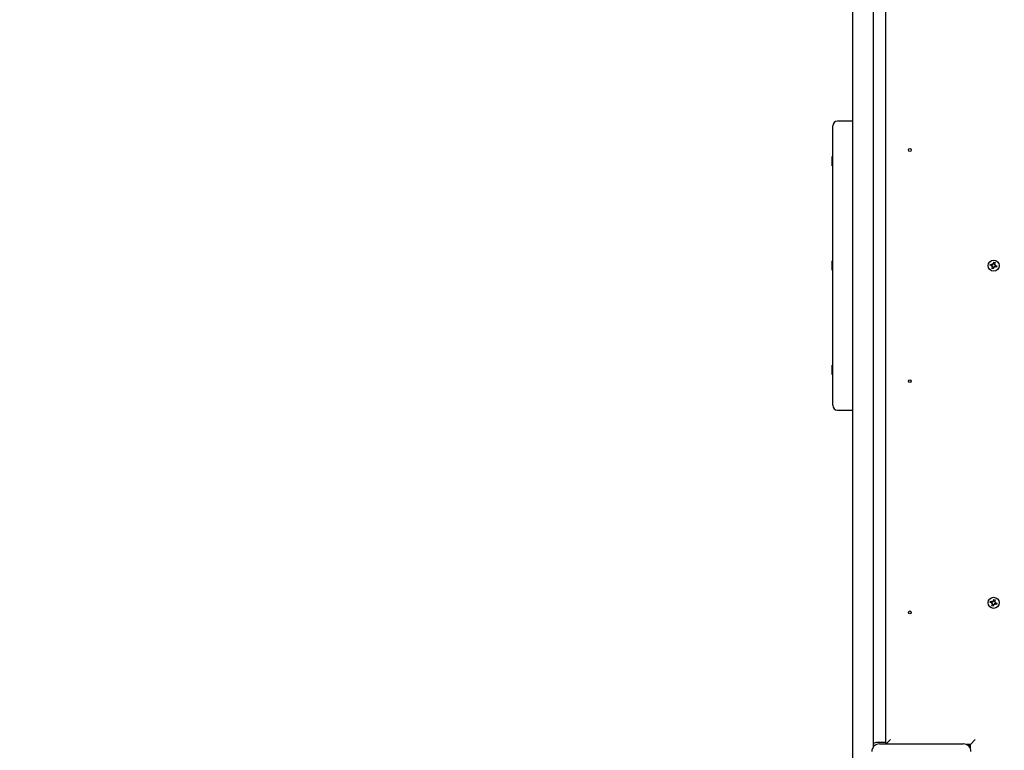
# Model space of a CAD drawing. Units: metres. Extents: x 4.4 to 25.9, y 6.3 to 19.
# Drawn here: x 13.1 to 14.2, y 13.9 to 14.7 of the extents above; entities that cross this region are included whole.
import ezdxf

# ---------------------------------------------------------------- set-up
doc = ezdxf.new("R2010")
doc.units = ezdxf.units.M
doc.header["$LTSCALE"] = 140
doc.header["$PDSIZE"] = -1
doc.linetypes.add('SLD-Сплошная', pattern=[0])
doc.styles.get("Standard").update_dxf_attribs({"font": 'isocpeui.ttf'})
doc.dimstyles.new('ISO-25', dxfattribs={"dimtxt": 2.5, "dimasz": 2.5, "dimexe": 1.25, "dimexo": 0.625, "dimtad": 1, "dimtxsty": 'Standard', "dimcen": 2.5, "dimadec": 0, "dimazin": 0, "dimtfac": 1, "dimtmove": 0, "dimatfit": 3, "dimfxl": 1, "dimarcsym": 0})

# ---------------------------------------------------------------- blocks, each defined once
blk = doc.blocks.new('*D23')
at = {"color": 0, "lineweight": -2, "transparency": 16777216}
for p, q in [((8.1953, 13.8134), (8.1953, 18.4903)), ((22.5503, 13.6105), (22.5503, 18.4903)), ((8.6153, 18.3503), (22.1303, 18.3503))]:
    blk.add_line(p, q, dxfattribs=at)
at = {"color": 0, "transparency": 16777216}
for points in [[(8.6153, 18.4203), (8.6153, 18.2803), (8.1953, 18.3503)], [(22.1303, 18.4203), (22.1303, 18.2803), (22.5503, 18.3503)]]:
    blk.add_solid(points, dxfattribs=at)
at = {"layer": 'Defpoints', "color": 0, "transparency": 16777216}
for p in [(22.5503, 18.3503), (8.1953, 13.8134), (22.5503, 13.6105)]:
    blk.add_point(p, dxfattribs=at)
at = {"color": 0, "transparency": 16777216, "insert": (15.3728, 18.6966), "char_height": 0.49389, "attachment_point": 5}
blk.add_mtext('14,36м', dxfattribs=at)
blk = doc.blocks.new('*D24')
at = {"color": 0, "lineweight": -2, "transparency": 16777216}
for p, q in [((14.1283, 15.8833), (4.8846, 15.8833)), ((5.0246, 10.4144), (5.0246, 15.4633)), ((14.1443, 9.9944), (4.8846, 9.9944))]:
    blk.add_line(p, q, dxfattribs=at)
at = {"color": 0, "transparency": 16777216}
for points in [[(4.9546, 15.4633), (5.0946, 15.4633), (5.0246, 15.8833)], [(4.9546, 10.4144), (5.0946, 10.4144), (5.0246, 9.9944)]]:
    blk.add_solid(points, dxfattribs=at)
at = {"layer": 'Defpoints', "color": 0, "transparency": 16777216}
for p in [(5.0246, 15.8833), (14.1283, 15.8833), (14.1443, 9.9944)]:
    blk.add_point(p, dxfattribs=at)
at = {"color": 0, "transparency": 16777216, "insert": (4.6783, 12.9388), "char_height": 0.49389, "attachment_point": 5, "rotation": 90}
blk.add_mtext('5,89м', dxfattribs=at)

msp = doc.modelspace()

# ---------------------------------------------------------------- linework, layer by layer
at = {"color": 7, "linetype": 'SLD-Сплошная', "lineweight": 25}
for p, q in [((13.9973, 13.8894), (13.9973, 14.9854)), ((14.0183, 14.9372), (14.0183, 13.9376)), ((14.0313, 13.9409), (14.0313, 14.9339)), ((13.9973, 14.5874), (13.9813, 14.5874)), ((13.9763, 14.2924), (13.9763, 14.5824)), ((13.9763, 14.5505), (13.9757, 14.5505)), ((13.9757, 14.5409), (13.9757, 14.5505)), ((13.9757, 14.5409), (13.9763, 14.5409)), ((13.9763, 14.4422), (13.9757, 14.4422)), ((13.9757, 14.4326), (13.9757, 14.4422)), ((13.9757, 14.4326), (13.9763, 14.4326)), ((14.1398, 14.4377), (14.1402, 14.439)), ((14.1414, 14.4372), (14.1398, 14.4377)), ((14.1402, 14.439), (14.1418, 14.4386)), ((14.1411, 14.4362), (14.1419, 14.4369)), ((14.1419, 14.4367), (14.1411, 14.4362)), ((14.1421, 14.4365), (14.1411, 14.4362)), ((14.1413, 14.4373), (14.1417, 14.4386)), ((14.1416, 14.4343), (14.1421, 14.4359)), ((14.143, 14.4339), (14.1416, 14.4343)), ((14.1419, 14.4367), (14.142, 14.4367)), ((14.142, 14.4367), (14.1419, 14.4367)), ((14.1423, 14.4385), (14.1421, 14.4395)), ((14.1425, 14.4387), (14.1421, 14.4395)), ((14.1421, 14.4395), (14.1428, 14.4388)), ((14.1434, 14.4354), (14.1421, 14.4358)), ((14.1426, 14.4386), (14.1425, 14.4387)), ((14.1425, 14.4387), (14.1426, 14.4387)), ((14.1435, 14.4355), (14.143, 14.4339)), ((14.1431, 14.4393), (14.1436, 14.4409)), ((14.1431, 14.4394), (14.1445, 14.439)), ((14.1436, 14.4409), (14.1449, 14.4405)), ((14.1444, 14.4353), (14.1437, 14.436)), ((14.144, 14.4361), (14.1439, 14.4361)), ((14.144, 14.4362), (14.144, 14.4361)), ((14.144, 14.4361), (14.1444, 14.4353)), ((14.1442, 14.4363), (14.1444, 14.4353)), ((14.1449, 14.4405), (14.1444, 14.4389)), ((14.1444, 14.4383), (14.1454, 14.4386)), ((14.1445, 14.4381), (14.1446, 14.4381)), ((14.1446, 14.4381), (14.1445, 14.438)), ((14.1446, 14.4381), (14.1454, 14.4386)), ((14.1454, 14.4386), (14.1447, 14.4379)), ((14.1464, 14.4358), (14.1447, 14.4362)), ((14.1453, 14.4375), (14.1449, 14.4362)), ((14.1451, 14.4376), (14.1468, 14.4371)), ((14.1468, 14.4371), (14.1464, 14.4358)), ((13.9763, 14.3339), (13.9757, 14.3339)), ((13.9757, 14.3317), (13.9757, 14.3339)), ((13.9757, 14.3243), (13.9757, 14.3317)), ((13.9757, 14.3243), (13.9763, 14.3243)), ((13.9813, 14.2874), (13.9973, 14.2874)), ((14.1398, 14.0877), (14.1402, 14.089)), ((14.1414, 14.0872), (14.1398, 14.0877)), ((14.1402, 14.089), (14.1418, 14.0886)), ((14.1411, 14.0862), (14.1419, 14.0869)), ((14.1419, 14.0867), (14.1411, 14.0862)), ((14.1421, 14.0865), (14.1411, 14.0862)), ((14.1413, 14.0873), (14.1417, 14.0886)), ((14.1416, 14.0843), (14.1421, 14.0859)), ((14.1419, 14.0867), (14.142, 14.0867)), ((14.142, 14.0867), (14.1419, 14.0867)), ((14.1425, 14.0887), (14.1421, 14.0895)), ((14.1421, 14.0895), (14.1428, 14.0888)), ((14.1423, 14.0885), (14.1421, 14.0895)), ((14.1434, 14.0854), (14.1421, 14.0858)), ((14.1425, 14.0887), (14.1426, 14.0887)), ((14.1426, 14.0886), (14.1425, 14.0887)), ((14.1435, 14.0855), (14.143, 14.0839)), ((14.1431, 14.0893), (14.1436, 14.0909)), ((14.1431, 14.0894), (14.1445, 14.089)), ((14.1436, 14.0909), (14.1449, 14.0905)), ((14.1444, 14.0853), (14.1437, 14.086)), ((14.144, 14.0861), (14.1439, 14.0861)), ((14.144, 14.0862), (14.144, 14.0861)), ((14.144, 14.0861), (14.1444, 14.0853)), ((14.1442, 14.0863), (14.1444, 14.0853)), ((14.1449, 14.0905), (14.1444, 14.0889)), ((14.1444, 14.0883), (14.1454, 14.0886)), ((14.1446, 14.0881), (14.1445, 14.088)), ((14.1445, 14.0881), (14.1446, 14.0881)), ((14.1446, 14.0881), (14.1454, 14.0886)), ((14.1454, 14.0886), (14.1447, 14.0879)), ((14.1464, 14.0858), (14.1447, 14.0862)), ((14.1453, 14.0875), (14.1449, 14.0862)), ((14.1451, 14.0876), (14.1468, 14.0871)), ((14.1468, 14.0871), (14.1464, 14.0858)), ((14.143, 14.0839), (14.1416, 14.0843)), ((14.0313, 13.9424), (14.0223, 13.9424)), ((14.0363, 13.9454), (14.0318, 13.9409)), ((14.1243, 13.9454), (14.1193, 13.9404)), ((14.0248, 13.9409), (14.1118, 13.9409)), ((14.1193, 13.9404), (14.1146, 13.9404)), ((14.1183, 13.9376), (14.1183, 13.9404)), ((14.1193, 13.9357), (14.1193, 13.9404))]:
    msp.add_line(p, q, dxfattribs=at)
for centre, radius in [((14.0563, 14.5574), 0.0015), ((14.1433, 14.4374), 0.00575), ((14.0563, 14.3174), 0.0015), ((14.1433, 14.0874), 0.00575), ((14.0563, 14.0774), 0.0015)]:
    msp.add_circle(centre, radius, dxfattribs=at)
for centre, radius, start, end in [((13.9813, 14.5824), 0.005, 90, 180), ((14.1411, 14.4362), 0.00103, 43.5861, 73.5861), ((14.1421, 14.4395), 0.00103, 253.5861, 283.5861), ((14.1411, 14.4362), 0.00103, 30.1615, 43.5861), ((14.1411, 14.4362), 0.00102, 13.5861, 27.0107), ((14.1411, 14.4362), 0.00103, 343.5861, 13.5861), ((14.1421, 14.4395), 0.00102, 283.5861, 297.0107), ((14.1421, 14.4395), 0.00102, 300.1615, 313.5861), ((14.1421, 14.4395), 0.00102, 313.5861, 343.5861), ((14.1444, 14.4353), 0.00103, 133.5861, 163.5861), ((14.1444, 14.4353), 0.00103, 120.1615, 133.5861), ((14.1444, 14.4353), 0.00102, 103.5861, 117.0107), ((14.1444, 14.4353), 0.00102, 73.5861, 103.5861), ((14.1454, 14.4386), 0.00103, 163.5861, 193.5861), ((14.1454, 14.4386), 0.00103, 193.5861, 207.0107), ((14.1454, 14.4386), 0.00103, 210.1615, 223.5861), ((14.1454, 14.4386), 0.00103, 223.5861, 253.5861), ((13.9813, 14.2924), 0.005, 180, 270), ((14.1411, 14.0862), 0.00103, 43.5861, 73.5861), ((14.1421, 14.0895), 0.00103, 253.5861, 283.5861), ((14.1411, 14.0862), 0.00103, 30.1615, 43.5861), ((14.1411, 14.0862), 0.00102, 13.5861, 27.0107), ((14.1411, 14.0862), 0.00103, 343.5861, 13.5861), ((14.1421, 14.0895), 0.00102, 283.5861, 297.0107), ((14.1421, 14.0895), 0.00102, 300.1615, 313.5861), ((14.1421, 14.0895), 0.00102, 313.5861, 343.5861), ((14.1444, 14.0853), 0.00103, 133.5861, 163.5861), ((14.1444, 14.0853), 0.00103, 120.1615, 133.5861), ((14.1444, 14.0853), 0.00103, 103.5861, 117.0107), ((14.1444, 14.0853), 0.00103, 73.5861, 103.5861), ((14.1454, 14.0886), 0.00102, 163.5861, 193.5861), ((14.1454, 14.0886), 0.00102, 193.5861, 207.0107), ((14.1454, 14.0886), 0.00103, 210.1615, 223.5861), ((14.1454, 14.0886), 0.00103, 223.5861, 253.5861), ((14.0223, 13.9354), 0.007, 90, 124.8499), ((14.0248, 13.9329), 0.008, 90, 180), ((14.1118, 13.9329), 0.008, 0, 90)]:
    msp.add_arc(centre, radius, start, end, dxfattribs=at)

# ---------------------------------------------------------------- dimensions: what is measured, and where the dimension line sits
dim = msp.add_linear_dim(base=(22.5502678944, 18.350315678), p1=(8.1952678944, 13.8133977137), p2=(22.5502678944, 13.6105477137), dimstyle='ISO-25', override={"dimtxt": 0.493889, "dimasz": 0.42, "dimexe": 0.14, "dimexo": 0, "dimgap": 0.05, "dimtoh": 1, "dimzin": 1, "dimpost": 'м', "dimtdec": 3, "dimtzin": 1})
dim.commit()
dim.dimension.update_dxf_attribs({"geometry": '*D23', "text_midpoint": (15.3727678944, 18.350315678), "dimtype": 160})
dim = msp.add_linear_dim(base=(5.0246, 15.8833), p1=(14.1443, 9.9944), p2=(14.1283, 15.8833), angle=90, dimstyle='ISO-25', override={"dimtxt": 0.493889, "dimasz": 0.42, "dimexe": 0.14, "dimexo": 0, "dimgap": 0.05, "dimtoh": 1, "dimzin": 1, "dimpost": 'м', "dimtdec": 3, "dimtzin": 1})
dim.commit()
dim.dimension.update_dxf_attribs({"geometry": '*D24', "text_midpoint": (5.0246, 12.9388), "dimtype": 160})

doc.saveas('drawing.dxf')
